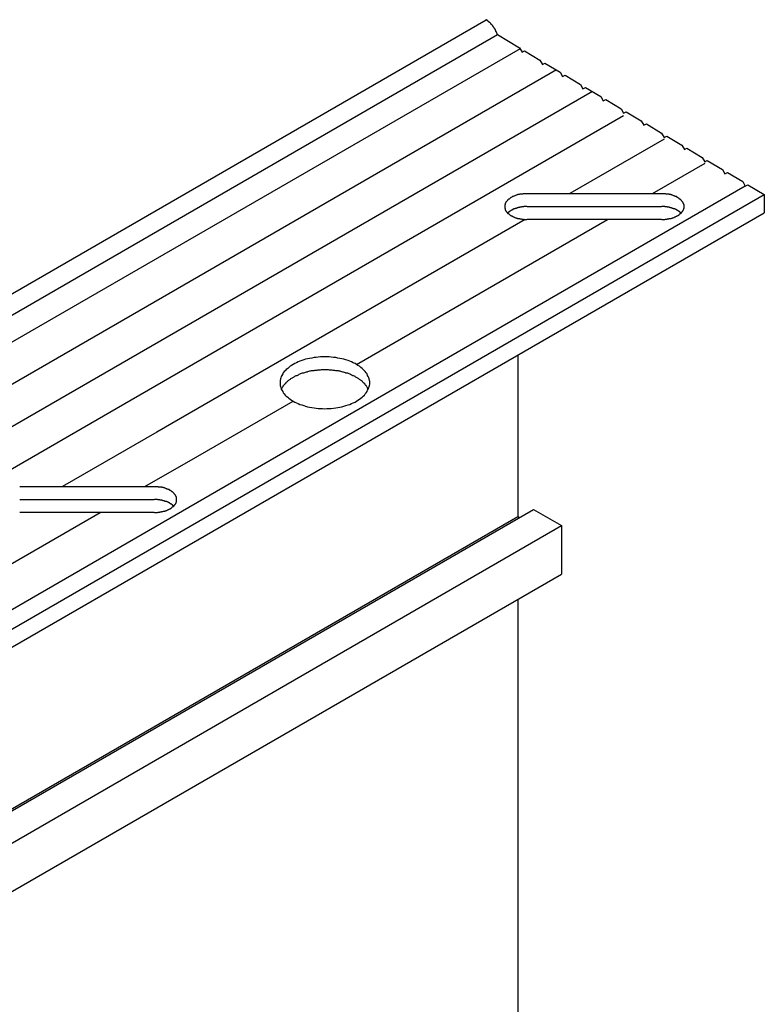
# Model space of a CAD drawing. Extents: x 138 to 193.6, y 86.6 to 117.4.
# Drawn here: x 191 to 193.6, y 113.7 to 117.1 of the extents above; entities that cross this region are included whole.
import ezdxf

# ---------------------------------------------------------------- set-up
doc = ezdxf.new("R2010")
doc.units = 0
doc.layers.add('DETAIL', color=1, linetype='CONTINUOUS')
doc.layers.add('GRID', color=2, linetype='CONTINUOUS')

msp = doc.modelspace()

# ---------------------------------------------------------------- linework, layer by layer
at = {"layer": 'DETAIL'}
for p, q in [((184.0118, 112.0542), (192.672, 117.0542)), ((192.7492, 117.0061), (184.0889, 112.0061)), ((192.8734, 116.9335), (184.2132, 111.9335)), ((192.9961, 116.86), (184.3358, 111.86)), ((193.1025, 116.7771), (191.3705, 115.7771)), ((193.2411, 116.6971), (192.9194, 116.5113)), ((193.2009, 116.5113), (193.3818, 116.6158)), ((192.7666, 116.4231), (191.509, 115.6971)), ((192.191, 115.9283), (193.0478, 116.4229)), ((191.3705, 115.7771), (189.6384, 114.7771)), ((191.6498, 115.6158), (191.9745, 115.8033)), ((191.509, 115.6971), (191.1873, 115.5113)), ((191.4688, 115.5113), (191.6498, 115.6158)), ((190.459, 114.9283), (191.3157, 115.4229))]:
    msp.add_line(p, q, dxfattribs=at)
at = {"layer": 'GRID'}
for p, q in [((183.9729, 112.1046), (192.6331, 117.1046)), ((192.672, 117.0542), (192.7476, 117.0089)), ((192.7476, 117.0089), (192.7561, 116.9938)), ((192.7561, 116.9938), (192.7649, 116.9985)), ((192.7649, 116.9985), (192.8169, 116.9674)), ((192.8169, 116.9674), (192.8254, 116.9523)), ((192.8254, 116.9523), (192.8342, 116.957)), ((192.8342, 116.957), (192.8862, 116.9258)), ((192.8862, 116.9258), (192.8947, 116.9108)), ((192.8947, 116.9108), (192.9035, 116.9155)), ((192.9035, 116.9155), (192.9555, 116.8843)), ((192.9555, 116.8843), (192.964, 116.8692)), ((192.964, 116.8692), (192.9728, 116.874)), ((192.9728, 116.874), (193.0247, 116.8428)), ((193.0247, 116.8428), (193.0332, 116.8277)), ((193.0332, 116.8277), (193.0421, 116.8324)), ((193.0421, 116.8324), (193.094, 116.8013)), ((193.094, 116.8013), (193.1025, 116.7862)), ((193.1025, 116.7862), (193.1113, 116.7909)), ((193.1113, 116.7909), (193.1633, 116.7598)), ((193.1633, 116.7598), (193.1718, 116.7447)), ((193.1718, 116.7447), (193.1806, 116.7494)), ((193.1806, 116.7494), (193.2326, 116.7182)), ((193.2326, 116.7182), (193.2411, 116.7032)), ((193.2411, 116.7032), (193.2499, 116.7079)), ((193.2499, 116.7079), (193.3019, 116.6767)), ((193.3019, 116.6767), (193.3104, 116.6616)), ((193.3104, 116.6616), (193.3192, 116.6663)), ((193.3192, 116.6663), (193.3712, 116.6352)), ((193.3712, 116.6352), (193.3796, 116.6201)), ((193.3796, 116.6201), (193.3885, 116.6248)), ((193.3885, 116.6248), (193.4404, 116.5937)), ((193.4404, 116.5937), (193.4489, 116.5786)), ((193.4489, 116.5786), (193.4577, 116.5833)), ((193.4577, 116.5833), (193.5097, 116.5522)), ((193.5097, 116.5522), (193.5182, 116.5371)), ((193.5182, 116.5371), (191.7862, 115.5371)), ((192.7733, 116.5113), (193.2326, 116.5113)), ((192.7733, 116.5113), (193.2326, 116.5113)), ((193.5182, 116.5371), (193.527, 116.5418)), ((193.527, 116.5418), (193.5832, 116.5081)), ((184.9229, 111.5081), (193.5832, 116.5081)), ((193.5832, 116.5081), (193.5832, 116.4461)), ((184.9229, 111.4461), (193.5832, 116.4461)), ((192.7733, 116.467), (193.2326, 116.467)), ((192.7733, 116.467), (193.2326, 116.467)), ((193.2326, 116.4229), (192.7733, 116.4229)), ((193.2326, 116.4229), (192.7733, 116.4229)), ((192.7414, 115.9601), (192.7414, 115.4091)), ((191.7862, 115.5371), (190.0541, 114.5371)), ((191.0413, 115.5113), (191.5005, 115.5113)), ((191.0413, 115.5113), (191.5005, 115.5113)), ((191.0413, 115.467), (191.5005, 115.467)), ((191.0413, 115.467), (191.5005, 115.467)), ((184.0811, 110.4091), (192.7414, 115.4091)), ((184.1348, 110.4331), (192.7951, 115.4331)), ((191.5005, 115.4229), (191.0413, 115.4229)), ((191.5005, 115.4229), (191.0413, 115.4229)), ((192.7414, 115.4091), (192.7474, 115.4056)), ((192.7951, 115.4331), (192.8903, 115.3781)), ((184.2301, 110.3781), (192.8903, 115.3781)), ((192.8903, 115.3781), (192.8903, 115.2131)), ((184.2301, 110.2131), (192.8903, 115.2131)), ((192.7414, 115.1271), (192.7414, 113.7118))]:
    msp.add_line(p, q, dxfattribs=at)
for points in [[(192.672, 117.054, 0), (192.672, 117.055, 0), (192.672, 117.055, 0), (192.672, 117.056, 0), (192.671, 117.056, 0), (192.671, 117.057, 0), (192.671, 117.057, 0), (192.671, 117.058, 0), (192.671, 117.058, 0), (192.67, 117.059, 0), (192.67, 117.059, 0), (192.67, 117.06, 0), (192.67, 117.06, 0), (192.67, 117.061, 0), (192.669, 117.061, 0), (192.669, 117.061, 0), (192.669, 117.062, 0), (192.669, 117.062, 0), (192.669, 117.063, 0), (192.668, 117.063, 0), (192.668, 117.064, 0), (192.668, 117.064, 0), (192.668, 117.065, 0), (192.667, 117.065, 0), (192.667, 117.066, 0), (192.667, 117.066, 0), (192.667, 117.067, 0), (192.667, 117.067, 0), (192.666, 117.068, 0), (192.666, 117.068, 0), (192.666, 117.069, 0), (192.666, 117.069, 0), (192.665, 117.07, 0), (192.665, 117.07, 0), (192.665, 117.071, 0), (192.665, 117.071, 0), (192.664, 117.071, 0), (192.664, 117.072, 0), (192.664, 117.072, 0), (192.663, 117.073, 0), (192.663, 117.073, 0), (192.663, 117.074, 0), (192.663, 117.074, 0), (192.662, 117.075, 0), (192.662, 117.075, 0), (192.662, 117.076, 0), (192.662, 117.076, 0), (192.661, 117.076, 0), (192.661, 117.077, 0), (192.661, 117.077, 0), (192.66, 117.078, 0), (192.66, 117.078, 0), (192.66, 117.079, 0), (192.659, 117.079, 0), (192.659, 117.08, 0), (192.659, 117.08, 0), (192.659, 117.08, 0), (192.658, 117.081, 0), (192.658, 117.081, 0), (192.658, 117.082, 0), (192.657, 117.082, 0), (192.657, 117.083, 0), (192.657, 117.083, 0), (192.656, 117.083, 0), (192.656, 117.084, 0), (192.656, 117.084, 0), (192.655, 117.085, 0), (192.655, 117.085, 0), (192.655, 117.085, 0), (192.654, 117.086, 0), (192.654, 117.086, 0), (192.654, 117.087, 0), (192.653, 117.087, 0), (192.653, 117.087, 0), (192.653, 117.088, 0), (192.652, 117.088, 0), (192.652, 117.089, 0), (192.652, 117.089, 0), (192.651, 117.089, 0), (192.651, 117.09, 0), (192.651, 117.09, 0), (192.65, 117.091, 0), (192.65, 117.091, 0), (192.65, 117.091, 0), (192.649, 117.092, 0), (192.649, 117.092, 0), (192.649, 117.092, 0), (192.648, 117.093, 0), (192.648, 117.093, 0), (192.648, 117.093, 0), (192.647, 117.094, 0), (192.647, 117.094, 0), (192.646, 117.094, 0), (192.646, 117.095, 0), (192.646, 117.095, 0), (192.645, 117.095, 0), (192.645, 117.096, 0), (192.645, 117.096, 0), (192.644, 117.096, 0), (192.644, 117.097, 0), (192.644, 117.097, 0), (192.643, 117.097, 0), (192.643, 117.098, 0), (192.642, 117.098, 0), (192.642, 117.098, 0), (192.642, 117.099, 0), (192.641, 117.099, 0), (192.641, 117.099, 0), (192.641, 117.1, 0), (192.64, 117.1, 0), (192.64, 117.1, 0), (192.64, 117.1, 0), (192.639, 117.101, 0), (192.639, 117.101, 0), (192.638, 117.101, 0), (192.638, 117.101, 0), (192.638, 117.102, 0), (192.637, 117.102, 0), (192.637, 117.102, 0), (192.637, 117.103, 0), (192.636, 117.103, 0), (192.636, 117.103, 0), (192.635, 117.103, 0), (192.635, 117.104, 0), (192.635, 117.104, 0), (192.634, 117.104, 0), (192.634, 117.104, 0), (192.634, 117.104, 0), (192.633, 117.105, 0)], [(192.773, 116.511, 0), (192.771, 116.511, 0), (192.77, 116.511, 0), (192.768, 116.511, 0), (192.766, 116.511, 0), (192.764, 116.511, 0), (192.762, 116.511, 0), (192.76, 116.511, 0), (192.758, 116.51, 0), (192.757, 116.51, 0), (192.755, 116.51, 0), (192.753, 116.51, 0), (192.751, 116.509, 0), (192.749, 116.509, 0), (192.748, 116.509, 0), (192.746, 116.508, 0), (192.744, 116.508, 0), (192.742, 116.508, 0), (192.741, 116.507, 0), (192.739, 116.507, 0), (192.737, 116.506, 0), (192.736, 116.506, 0), (192.734, 116.505, 0), (192.732, 116.504, 0), (192.731, 116.504, 0), (192.729, 116.503, 0), (192.728, 116.503, 0), (192.726, 116.502, 0), (192.725, 116.501, 0), (192.723, 116.501, 0), (192.722, 116.5, 0), (192.721, 116.499, 0), (192.719, 116.498, 0), (192.718, 116.498, 0), (192.717, 116.497, 0), (192.715, 116.496, 0), (192.714, 116.495, 0), (192.713, 116.494, 0), (192.712, 116.493, 0), (192.711, 116.493, 0), (192.71, 116.492, 0), (192.709, 116.491, 0), (192.708, 116.49, 0), (192.707, 116.489, 0), (192.706, 116.488, 0), (192.705, 116.487, 0), (192.704, 116.486, 0), (192.703, 116.485, 0), (192.703, 116.484, 0), (192.702, 116.483, 0), (192.701, 116.482, 0), (192.701, 116.481, 0), (192.7, 116.48, 0), (192.7, 116.479, 0), (192.699, 116.478, 0), (192.699, 116.477, 0), (192.698, 116.476, 0), (192.698, 116.475, 0), (192.698, 116.474, 0), (192.697, 116.473, 0), (192.697, 116.471, 0), (192.697, 116.47, 0), (192.697, 116.469, 0), (192.697, 116.468, 0), (192.697, 116.467, 0), (192.697, 116.466, 0), (192.697, 116.465, 0), (192.697, 116.464, 0), (192.697, 116.463, 0), (192.697, 116.462, 0), (192.698, 116.461, 0), (192.698, 116.46, 0), (192.698, 116.459, 0), (192.699, 116.457, 0), (192.699, 116.456, 0), (192.7, 116.455, 0), (192.7, 116.454, 0), (192.701, 116.453, 0), (192.701, 116.452, 0), (192.702, 116.451, 0), (192.703, 116.45, 0), (192.703, 116.449, 0), (192.704, 116.448, 0), (192.705, 116.447, 0), (192.706, 116.446, 0), (192.707, 116.445, 0), (192.708, 116.444, 0), (192.709, 116.444, 0), (192.71, 116.443, 0), (192.711, 116.442, 0), (192.712, 116.441, 0), (192.713, 116.44, 0), (192.714, 116.439, 0), (192.715, 116.438, 0), (192.717, 116.437, 0), (192.718, 116.437, 0), (192.719, 116.436, 0), (192.721, 116.435, 0), (192.722, 116.434, 0), (192.723, 116.434, 0), (192.725, 116.433, 0), (192.726, 116.432, 0), (192.728, 116.432, 0), (192.729, 116.431, 0), (192.731, 116.43, 0), (192.732, 116.43, 0), (192.734, 116.429, 0), (192.736, 116.429, 0), (192.737, 116.428, 0), (192.739, 116.428, 0), (192.741, 116.427, 0), (192.742, 116.427, 0), (192.744, 116.426, 0), (192.746, 116.426, 0), (192.748, 116.426, 0), (192.749, 116.425, 0), (192.751, 116.425, 0), (192.753, 116.425, 0), (192.755, 116.424, 0), (192.757, 116.424, 0), (192.758, 116.424, 0), (192.76, 116.424, 0), (192.762, 116.423, 0), (192.764, 116.423, 0), (192.766, 116.423, 0), (192.768, 116.423, 0), (192.77, 116.423, 0), (192.771, 116.423, 0), (192.773, 116.423, 0)], [(193.233, 116.423, 0), (193.234, 116.423, 0), (193.236, 116.423, 0), (193.238, 116.423, 0), (193.24, 116.423, 0), (193.242, 116.423, 0), (193.244, 116.423, 0), (193.246, 116.424, 0), (193.248, 116.424, 0), (193.249, 116.424, 0), (193.251, 116.424, 0), (193.253, 116.425, 0), (193.255, 116.425, 0), (193.257, 116.425, 0), (193.258, 116.426, 0), (193.26, 116.426, 0), (193.262, 116.426, 0), (193.264, 116.427, 0), (193.265, 116.427, 0), (193.267, 116.428, 0), (193.269, 116.428, 0), (193.27, 116.429, 0), (193.272, 116.429, 0), (193.274, 116.43, 0), (193.275, 116.43, 0), (193.277, 116.431, 0), (193.278, 116.432, 0), (193.28, 116.432, 0), (193.281, 116.433, 0), (193.283, 116.434, 0), (193.284, 116.434, 0), (193.285, 116.435, 0), (193.287, 116.436, 0), (193.288, 116.437, 0), (193.289, 116.437, 0), (193.291, 116.438, 0), (193.292, 116.439, 0), (193.293, 116.44, 0), (193.294, 116.441, 0), (193.295, 116.442, 0), (193.296, 116.443, 0), (193.297, 116.443, 0), (193.298, 116.444, 0), (193.299, 116.445, 0), (193.3, 116.446, 0), (193.301, 116.447, 0), (193.302, 116.448, 0), (193.303, 116.449, 0), (193.303, 116.45, 0), (193.304, 116.451, 0), (193.305, 116.452, 0), (193.305, 116.453, 0), (193.306, 116.454, 0), (193.306, 116.455, 0), (193.307, 116.456, 0), (193.307, 116.457, 0), (193.308, 116.459, 0), (193.308, 116.46, 0), (193.308, 116.461, 0), (193.309, 116.462, 0), (193.309, 116.463, 0), (193.309, 116.464, 0), (193.309, 116.465, 0), (193.309, 116.466, 0), (193.309, 116.467, 0), (193.309, 116.468, 0), (193.309, 116.469, 0), (193.309, 116.47, 0), (193.309, 116.471, 0), (193.309, 116.473, 0), (193.308, 116.474, 0), (193.308, 116.475, 0), (193.308, 116.476, 0), (193.307, 116.477, 0), (193.307, 116.478, 0), (193.306, 116.479, 0), (193.306, 116.48, 0), (193.305, 116.481, 0), (193.305, 116.482, 0), (193.304, 116.483, 0), (193.303, 116.484, 0), (193.303, 116.485, 0), (193.302, 116.486, 0), (193.301, 116.487, 0), (193.3, 116.488, 0), (193.299, 116.489, 0), (193.298, 116.49, 0), (193.297, 116.491, 0), (193.296, 116.492, 0), (193.295, 116.493, 0), (193.294, 116.493, 0), (193.293, 116.494, 0), (193.292, 116.495, 0), (193.291, 116.496, 0), (193.289, 116.497, 0), (193.288, 116.498, 0), (193.287, 116.498, 0), (193.285, 116.499, 0), (193.284, 116.5, 0), (193.283, 116.501, 0), (193.281, 116.501, 0), (193.28, 116.502, 0), (193.278, 116.503, 0), (193.277, 116.503, 0), (193.275, 116.504, 0), (193.274, 116.504, 0), (193.272, 116.505, 0), (193.27, 116.506, 0), (193.269, 116.506, 0), (193.267, 116.507, 0), (193.265, 116.507, 0), (193.264, 116.508, 0), (193.262, 116.508, 0), (193.26, 116.508, 0), (193.258, 116.509, 0), (193.257, 116.509, 0), (193.255, 116.509, 0), (193.253, 116.51, 0), (193.251, 116.51, 0), (193.249, 116.51, 0), (193.248, 116.51, 0), (193.246, 116.511, 0), (193.244, 116.511, 0), (193.242, 116.511, 0), (193.24, 116.511, 0), (193.238, 116.511, 0), (193.236, 116.511, 0), (193.234, 116.511, 0), (193.233, 116.511, 0)], [(192.773, 116.467, 0), (192.773, 116.467, 0), (192.772, 116.467, 0), (192.771, 116.467, 0), (192.771, 116.467, 0), (192.77, 116.467, 0), (192.77, 116.467, 0), (192.769, 116.467, 0), (192.768, 116.467, 0), (192.768, 116.467, 0), (192.767, 116.467, 0), (192.766, 116.467, 0), (192.766, 116.467, 0), (192.765, 116.467, 0), (192.765, 116.467, 0), (192.764, 116.467, 0), (192.763, 116.467, 0), (192.763, 116.467, 0), (192.762, 116.467, 0), (192.761, 116.466, 0), (192.761, 116.466, 0), (192.76, 116.466, 0), (192.76, 116.466, 0), (192.759, 116.466, 0), (192.758, 116.466, 0), (192.758, 116.466, 0), (192.757, 116.466, 0), (192.757, 116.466, 0), (192.756, 116.466, 0), (192.755, 116.466, 0), (192.755, 116.466, 0), (192.754, 116.466, 0), (192.754, 116.466, 0), (192.753, 116.465, 0), (192.752, 116.465, 0), (192.752, 116.465, 0), (192.751, 116.465, 0), (192.751, 116.465, 0), (192.75, 116.465, 0), (192.749, 116.465, 0), (192.749, 116.465, 0), (192.748, 116.465, 0), (192.748, 116.464, 0), (192.747, 116.464, 0), (192.746, 116.464, 0), (192.746, 116.464, 0), (192.745, 116.464, 0), (192.745, 116.464, 0), (192.744, 116.464, 0), (192.743, 116.464, 0), (192.743, 116.463, 0), (192.742, 116.463, 0), (192.742, 116.463, 0), (192.741, 116.463, 0), (192.741, 116.463, 0), (192.74, 116.463, 0), (192.74, 116.462, 0), (192.739, 116.462, 0), (192.738, 116.462, 0), (192.738, 116.462, 0), (192.737, 116.462, 0), (192.737, 116.462, 0), (192.736, 116.461, 0), (192.736, 116.461, 0), (192.735, 116.461, 0), (192.735, 116.461, 0), (192.734, 116.461, 0), (192.733, 116.461, 0), (192.733, 116.46, 0), (192.732, 116.46, 0), (192.732, 116.46, 0), (192.731, 116.46, 0), (192.731, 116.46, 0), (192.73, 116.459, 0), (192.73, 116.459, 0), (192.729, 116.459, 0), (192.729, 116.459, 0), (192.728, 116.459, 0), (192.728, 116.458, 0), (192.727, 116.458, 0), (192.727, 116.458, 0), (192.726, 116.458, 0), (192.726, 116.457, 0), (192.725, 116.457, 0), (192.725, 116.457, 0), (192.724, 116.457, 0), (192.724, 116.457, 0), (192.723, 116.456, 0), (192.723, 116.456, 0), (192.722, 116.456, 0), (192.722, 116.456, 0), (192.722, 116.455, 0), (192.721, 116.455, 0), (192.721, 116.455, 0), (192.72, 116.455, 0), (192.72, 116.454, 0), (192.719, 116.454, 0), (192.719, 116.454, 0), (192.718, 116.454, 0), (192.718, 116.453, 0), (192.718, 116.453, 0), (192.717, 116.453, 0), (192.717, 116.453, 0), (192.716, 116.452, 0), (192.716, 116.452, 0), (192.715, 116.452, 0), (192.715, 116.451, 0), (192.715, 116.451, 0), (192.714, 116.451, 0), (192.714, 116.451, 0), (192.713, 116.45, 0), (192.713, 116.45, 0), (192.713, 116.45, 0), (192.712, 116.449, 0), (192.712, 116.449, 0), (192.712, 116.449, 0), (192.711, 116.449, 0), (192.711, 116.448, 0), (192.71, 116.448, 0), (192.71, 116.448, 0), (192.71, 116.447, 0), (192.709, 116.447, 0), (192.709, 116.447, 0), (192.709, 116.447, 0), (192.708, 116.446, 0), (192.708, 116.446, 0), (192.708, 116.446, 0), (192.707, 116.445, 0), (192.707, 116.445, 0)], [(193.299, 116.445, 0), (193.298, 116.445, 0), (193.298, 116.446, 0), (193.298, 116.446, 0), (193.298, 116.446, 0), (193.297, 116.447, 0), (193.297, 116.447, 0), (193.297, 116.447, 0), (193.296, 116.447, 0), (193.296, 116.448, 0), (193.295, 116.448, 0), (193.295, 116.448, 0), (193.295, 116.449, 0), (193.294, 116.449, 0), (193.294, 116.449, 0), (193.294, 116.449, 0), (193.293, 116.45, 0), (193.293, 116.45, 0), (193.292, 116.45, 0), (193.292, 116.451, 0), (193.292, 116.451, 0), (193.291, 116.451, 0), (193.291, 116.451, 0), (193.29, 116.452, 0), (193.29, 116.452, 0), (193.29, 116.452, 0), (193.289, 116.453, 0), (193.289, 116.453, 0), (193.288, 116.453, 0), (193.288, 116.453, 0), (193.288, 116.454, 0), (193.287, 116.454, 0), (193.287, 116.454, 0), (193.286, 116.454, 0), (193.286, 116.455, 0), (193.285, 116.455, 0), (193.285, 116.455, 0), (193.284, 116.455, 0), (193.284, 116.456, 0), (193.283, 116.456, 0), (193.283, 116.456, 0), (193.283, 116.456, 0), (193.282, 116.457, 0), (193.282, 116.457, 0), (193.281, 116.457, 0), (193.281, 116.457, 0), (193.28, 116.457, 0), (193.28, 116.458, 0), (193.279, 116.458, 0), (193.279, 116.458, 0), (193.278, 116.458, 0), (193.278, 116.459, 0), (193.277, 116.459, 0), (193.277, 116.459, 0), (193.276, 116.459, 0), (193.276, 116.459, 0), (193.275, 116.46, 0), (193.275, 116.46, 0), (193.274, 116.46, 0), (193.273, 116.46, 0), (193.273, 116.46, 0), (193.272, 116.461, 0), (193.272, 116.461, 0), (193.271, 116.461, 0), (193.271, 116.461, 0), (193.27, 116.461, 0), (193.27, 116.461, 0), (193.269, 116.462, 0), (193.269, 116.462, 0), (193.268, 116.462, 0), (193.268, 116.462, 0), (193.267, 116.462, 0), (193.266, 116.462, 0), (193.266, 116.463, 0), (193.265, 116.463, 0), (193.265, 116.463, 0), (193.264, 116.463, 0), (193.264, 116.463, 0), (193.263, 116.463, 0), (193.262, 116.464, 0), (193.262, 116.464, 0), (193.261, 116.464, 0), (193.261, 116.464, 0), (193.26, 116.464, 0), (193.26, 116.464, 0), (193.259, 116.464, 0), (193.258, 116.464, 0), (193.258, 116.465, 0), (193.257, 116.465, 0), (193.257, 116.465, 0), (193.256, 116.465, 0), (193.255, 116.465, 0), (193.255, 116.465, 0), (193.254, 116.465, 0), (193.254, 116.465, 0), (193.253, 116.465, 0), (193.252, 116.466, 0), (193.252, 116.466, 0), (193.251, 116.466, 0), (193.251, 116.466, 0), (193.25, 116.466, 0), (193.249, 116.466, 0), (193.249, 116.466, 0), (193.248, 116.466, 0), (193.248, 116.466, 0), (193.247, 116.466, 0), (193.246, 116.466, 0), (193.246, 116.466, 0), (193.245, 116.466, 0), (193.244, 116.466, 0), (193.244, 116.467, 0), (193.243, 116.467, 0), (193.243, 116.467, 0), (193.242, 116.467, 0), (193.241, 116.467, 0), (193.241, 116.467, 0), (193.24, 116.467, 0), (193.239, 116.467, 0), (193.239, 116.467, 0), (193.238, 116.467, 0), (193.238, 116.467, 0), (193.237, 116.467, 0), (193.236, 116.467, 0), (193.236, 116.467, 0), (193.235, 116.467, 0), (193.234, 116.467, 0), (193.234, 116.467, 0), (193.233, 116.467, 0), (193.233, 116.467, 0)], [(192.236, 115.866, 0), (192.236, 115.87, 0), (192.235, 115.874, 0), (192.234, 115.879, 0), (192.233, 115.883, 0), (192.231, 115.887, 0), (192.229, 115.891, 0), (192.227, 115.896, 0), (192.224, 115.9, 0), (192.221, 115.904, 0), (192.218, 115.907, 0), (192.214, 115.911, 0), (192.21, 115.915, 0), (192.206, 115.918, 0), (192.201, 115.922, 0), (192.196, 115.925, 0), (192.191, 115.928, 0), (192.186, 115.931, 0), (192.18, 115.934, 0), (192.174, 115.937, 0), (192.168, 115.939, 0), (192.162, 115.942, 0), (192.155, 115.944, 0), (192.148, 115.946, 0), (192.141, 115.947, 0), (192.134, 115.949, 0), (192.127, 115.95, 0), (192.12, 115.952, 0), (192.113, 115.952, 0), (192.105, 115.953, 0), (192.098, 115.954, 0), (192.09, 115.954, 0), (192.083, 115.954, 0), (192.075, 115.954, 0), (192.068, 115.954, 0), (192.06, 115.953, 0), (192.053, 115.952, 0), (192.046, 115.952, 0), (192.038, 115.95, 0), (192.031, 115.949, 0), (192.024, 115.947, 0), (192.017, 115.946, 0), (192.011, 115.944, 0), (192.004, 115.942, 0), (191.998, 115.939, 0), (191.992, 115.937, 0), (191.986, 115.934, 0), (191.98, 115.931, 0), (191.975, 115.928, 0), (191.969, 115.925, 0), (191.964, 115.922, 0), (191.96, 115.918, 0), (191.956, 115.915, 0), (191.951, 115.911, 0), (191.948, 115.907, 0), (191.944, 115.904, 0), (191.941, 115.9, 0), (191.939, 115.896, 0), (191.936, 115.891, 0), (191.934, 115.887, 0), (191.933, 115.883, 0), (191.931, 115.879, 0), (191.93, 115.874, 0), (191.93, 115.87, 0), (191.93, 115.866, 0), (191.93, 115.861, 0), (191.93, 115.857, 0), (191.931, 115.853, 0), (191.933, 115.849, 0), (191.934, 115.844, 0), (191.936, 115.84, 0), (191.939, 115.836, 0), (191.941, 115.832, 0), (191.944, 115.828, 0), (191.948, 115.824, 0), (191.951, 115.82, 0), (191.956, 115.817, 0), (191.96, 115.813, 0), (191.964, 115.81, 0), (191.969, 115.806, 0), (191.975, 115.803, 0), (191.98, 115.8, 0), (191.986, 115.797, 0), (191.992, 115.795, 0), (191.998, 115.792, 0), (192.004, 115.79, 0), (192.011, 115.788, 0), (192.017, 115.786, 0), (192.024, 115.784, 0), (192.031, 115.783, 0), (192.038, 115.781, 0), (192.046, 115.78, 0), (192.053, 115.779, 0), (192.06, 115.778, 0), (192.068, 115.778, 0), (192.075, 115.778, 0), (192.083, 115.777, 0), (192.09, 115.778, 0), (192.098, 115.778, 0), (192.105, 115.778, 0), (192.113, 115.779, 0), (192.12, 115.78, 0), (192.127, 115.781, 0), (192.134, 115.783, 0), (192.141, 115.784, 0), (192.148, 115.786, 0), (192.155, 115.788, 0), (192.162, 115.79, 0), (192.168, 115.792, 0), (192.174, 115.795, 0), (192.18, 115.797, 0), (192.186, 115.8, 0), (192.191, 115.803, 0), (192.196, 115.806, 0), (192.201, 115.81, 0), (192.206, 115.813, 0), (192.21, 115.817, 0), (192.214, 115.82, 0), (192.218, 115.824, 0), (192.221, 115.828, 0), (192.224, 115.832, 0), (192.227, 115.836, 0), (192.229, 115.84, 0), (192.231, 115.844, 0), (192.233, 115.849, 0), (192.234, 115.853, 0), (192.235, 115.857, 0), (192.236, 115.861, 0), (192.236, 115.866, 0)], [(192.236, 115.866, 0), (192.236, 115.87, 0), (192.235, 115.874, 0), (192.234, 115.879, 0), (192.233, 115.883, 0), (192.231, 115.887, 0), (192.229, 115.891, 0), (192.227, 115.896, 0), (192.224, 115.9, 0), (192.221, 115.904, 0), (192.218, 115.907, 0), (192.214, 115.911, 0), (192.21, 115.915, 0), (192.206, 115.918, 0), (192.201, 115.922, 0), (192.196, 115.925, 0), (192.191, 115.928, 0), (192.186, 115.931, 0), (192.18, 115.934, 0), (192.174, 115.937, 0), (192.168, 115.939, 0), (192.162, 115.942, 0), (192.155, 115.944, 0), (192.148, 115.946, 0), (192.141, 115.947, 0), (192.134, 115.949, 0), (192.127, 115.95, 0), (192.12, 115.952, 0), (192.113, 115.952, 0), (192.105, 115.953, 0), (192.098, 115.954, 0), (192.09, 115.954, 0), (192.083, 115.954, 0), (192.075, 115.954, 0), (192.068, 115.954, 0), (192.06, 115.953, 0), (192.053, 115.952, 0), (192.046, 115.952, 0), (192.038, 115.95, 0), (192.031, 115.949, 0), (192.024, 115.947, 0), (192.017, 115.946, 0), (192.011, 115.944, 0), (192.004, 115.942, 0), (191.998, 115.939, 0), (191.992, 115.937, 0), (191.986, 115.934, 0), (191.98, 115.931, 0), (191.975, 115.928, 0), (191.969, 115.925, 0), (191.964, 115.922, 0), (191.96, 115.918, 0), (191.956, 115.915, 0), (191.951, 115.911, 0), (191.948, 115.907, 0), (191.944, 115.904, 0), (191.941, 115.9, 0), (191.939, 115.896, 0), (191.936, 115.891, 0), (191.934, 115.887, 0), (191.933, 115.883, 0), (191.931, 115.879, 0), (191.93, 115.874, 0), (191.93, 115.87, 0), (191.93, 115.866, 0), (191.93, 115.861, 0), (191.93, 115.857, 0), (191.931, 115.853, 0), (191.933, 115.849, 0), (191.934, 115.844, 0), (191.936, 115.84, 0), (191.939, 115.836, 0), (191.941, 115.832, 0), (191.944, 115.828, 0), (191.948, 115.824, 0), (191.951, 115.82, 0), (191.956, 115.817, 0), (191.96, 115.813, 0), (191.964, 115.81, 0), (191.969, 115.806, 0), (191.975, 115.803, 0), (191.98, 115.8, 0), (191.986, 115.797, 0), (191.992, 115.795, 0), (191.998, 115.792, 0), (192.004, 115.79, 0), (192.011, 115.788, 0), (192.017, 115.786, 0), (192.024, 115.784, 0), (192.031, 115.783, 0), (192.038, 115.781, 0), (192.046, 115.78, 0), (192.053, 115.779, 0), (192.06, 115.778, 0), (192.068, 115.778, 0), (192.075, 115.778, 0), (192.083, 115.777, 0), (192.09, 115.778, 0), (192.098, 115.778, 0), (192.105, 115.778, 0), (192.113, 115.779, 0), (192.12, 115.78, 0), (192.127, 115.781, 0), (192.134, 115.783, 0), (192.141, 115.784, 0), (192.148, 115.786, 0), (192.155, 115.788, 0), (192.162, 115.79, 0), (192.168, 115.792, 0), (192.174, 115.795, 0), (192.18, 115.797, 0), (192.186, 115.8, 0), (192.191, 115.803, 0), (192.196, 115.806, 0), (192.201, 115.81, 0), (192.206, 115.813, 0), (192.21, 115.817, 0), (192.214, 115.82, 0), (192.218, 115.824, 0), (192.221, 115.828, 0), (192.224, 115.832, 0), (192.227, 115.836, 0), (192.229, 115.84, 0), (192.231, 115.844, 0), (192.233, 115.849, 0), (192.234, 115.853, 0), (192.235, 115.857, 0), (192.236, 115.861, 0), (192.236, 115.866, 0)], [(192.231, 115.844, 0), (192.23, 115.845, 0), (192.229, 115.847, 0), (192.228, 115.849, 0), (192.227, 115.851, 0), (192.226, 115.852, 0), (192.225, 115.854, 0), (192.224, 115.856, 0), (192.223, 115.857, 0), (192.221, 115.859, 0), (192.22, 115.861, 0), (192.219, 115.862, 0), (192.217, 115.864, 0), (192.216, 115.865, 0), (192.214, 115.867, 0), (192.212, 115.869, 0), (192.211, 115.87, 0), (192.209, 115.872, 0), (192.207, 115.873, 0), (192.205, 115.875, 0), (192.203, 115.876, 0), (192.201, 115.877, 0), (192.199, 115.879, 0), (192.197, 115.88, 0), (192.195, 115.882, 0), (192.193, 115.883, 0), (192.191, 115.884, 0), (192.188, 115.885, 0), (192.186, 115.887, 0), (192.184, 115.888, 0), (192.181, 115.889, 0), (192.179, 115.89, 0), (192.177, 115.891, 0), (192.174, 115.892, 0), (192.171, 115.894, 0), (192.169, 115.895, 0), (192.166, 115.896, 0), (192.164, 115.897, 0), (192.161, 115.898, 0), (192.158, 115.898, 0), (192.155, 115.899, 0), (192.153, 115.9, 0), (192.15, 115.901, 0), (192.147, 115.902, 0), (192.144, 115.902, 0), (192.141, 115.903, 0), (192.138, 115.904, 0), (192.135, 115.905, 0), (192.132, 115.905, 0), (192.129, 115.906, 0), (192.126, 115.906, 0), (192.123, 115.907, 0), (192.12, 115.907, 0), (192.117, 115.908, 0), (192.114, 115.908, 0), (192.111, 115.908, 0), (192.108, 115.909, 0), (192.105, 115.909, 0), (192.102, 115.909, 0), (192.099, 115.909, 0), (192.095, 115.91, 0), (192.092, 115.91, 0), (192.089, 115.91, 0), (192.086, 115.91, 0), (192.083, 115.91, 0), (192.08, 115.91, 0), (192.076, 115.91, 0), (192.073, 115.91, 0), (192.07, 115.91, 0), (192.067, 115.909, 0), (192.064, 115.909, 0), (192.061, 115.909, 0), (192.058, 115.909, 0), (192.055, 115.908, 0), (192.052, 115.908, 0), (192.048, 115.908, 0), (192.045, 115.907, 0), (192.042, 115.907, 0), (192.039, 115.906, 0), (192.036, 115.906, 0), (192.033, 115.905, 0), (192.03, 115.905, 0), (192.027, 115.904, 0), (192.024, 115.903, 0), (192.022, 115.902, 0), (192.019, 115.902, 0), (192.016, 115.901, 0), (192.013, 115.9, 0), (192.01, 115.899, 0), (192.007, 115.898, 0), (192.005, 115.898, 0), (192.002, 115.897, 0), (191.999, 115.896, 0), (191.997, 115.895, 0), (191.994, 115.894, 0), (191.992, 115.892, 0), (191.989, 115.891, 0), (191.987, 115.89, 0), (191.984, 115.889, 0), (191.982, 115.888, 0), (191.979, 115.887, 0), (191.977, 115.885, 0), (191.975, 115.884, 0), (191.973, 115.883, 0), (191.971, 115.882, 0), (191.968, 115.88, 0), (191.966, 115.879, 0), (191.964, 115.877, 0), (191.962, 115.876, 0), (191.96, 115.875, 0), (191.959, 115.873, 0), (191.957, 115.872, 0), (191.955, 115.87, 0), (191.953, 115.869, 0), (191.952, 115.867, 0), (191.95, 115.865, 0), (191.948, 115.864, 0), (191.947, 115.862, 0), (191.946, 115.861, 0), (191.944, 115.859, 0), (191.943, 115.857, 0), (191.942, 115.856, 0), (191.94, 115.854, 0), (191.939, 115.852, 0), (191.938, 115.851, 0), (191.937, 115.849, 0), (191.936, 115.847, 0), (191.935, 115.845, 0), (191.935, 115.844, 0)], [(192.231, 115.844, 0), (192.23, 115.845, 0), (192.229, 115.847, 0), (192.228, 115.849, 0), (192.227, 115.851, 0), (192.226, 115.852, 0), (192.225, 115.854, 0), (192.224, 115.856, 0), (192.223, 115.857, 0), (192.221, 115.859, 0), (192.22, 115.861, 0), (192.219, 115.862, 0), (192.217, 115.864, 0), (192.216, 115.865, 0), (192.214, 115.867, 0), (192.212, 115.869, 0), (192.211, 115.87, 0), (192.209, 115.872, 0), (192.207, 115.873, 0), (192.205, 115.875, 0), (192.203, 115.876, 0), (192.201, 115.877, 0), (192.199, 115.879, 0), (192.197, 115.88, 0), (192.195, 115.882, 0), (192.193, 115.883, 0), (192.191, 115.884, 0), (192.188, 115.885, 0), (192.186, 115.887, 0), (192.184, 115.888, 0), (192.181, 115.889, 0), (192.179, 115.89, 0), (192.177, 115.891, 0), (192.174, 115.892, 0), (192.171, 115.894, 0), (192.169, 115.895, 0), (192.166, 115.896, 0), (192.164, 115.897, 0), (192.161, 115.898, 0), (192.158, 115.898, 0), (192.155, 115.899, 0), (192.153, 115.9, 0), (192.15, 115.901, 0), (192.147, 115.902, 0), (192.144, 115.902, 0), (192.141, 115.903, 0), (192.138, 115.904, 0), (192.135, 115.905, 0), (192.132, 115.905, 0), (192.129, 115.906, 0), (192.126, 115.906, 0), (192.123, 115.907, 0), (192.12, 115.907, 0), (192.117, 115.908, 0), (192.114, 115.908, 0), (192.111, 115.908, 0), (192.108, 115.909, 0), (192.105, 115.909, 0), (192.102, 115.909, 0), (192.099, 115.909, 0), (192.095, 115.91, 0), (192.092, 115.91, 0), (192.089, 115.91, 0), (192.086, 115.91, 0), (192.083, 115.91, 0), (192.08, 115.91, 0), (192.076, 115.91, 0), (192.073, 115.91, 0), (192.07, 115.91, 0), (192.067, 115.909, 0), (192.064, 115.909, 0), (192.061, 115.909, 0), (192.058, 115.909, 0), (192.055, 115.908, 0), (192.052, 115.908, 0), (192.048, 115.908, 0), (192.045, 115.907, 0), (192.042, 115.907, 0), (192.039, 115.906, 0), (192.036, 115.906, 0), (192.033, 115.905, 0), (192.03, 115.905, 0), (192.027, 115.904, 0), (192.024, 115.903, 0), (192.022, 115.902, 0), (192.019, 115.902, 0), (192.016, 115.901, 0), (192.013, 115.9, 0), (192.01, 115.899, 0), (192.007, 115.898, 0), (192.005, 115.898, 0), (192.002, 115.897, 0), (191.999, 115.896, 0), (191.997, 115.895, 0), (191.994, 115.894, 0), (191.992, 115.892, 0), (191.989, 115.891, 0), (191.987, 115.89, 0), (191.984, 115.889, 0), (191.982, 115.888, 0), (191.979, 115.887, 0), (191.977, 115.885, 0), (191.975, 115.884, 0), (191.973, 115.883, 0), (191.971, 115.882, 0), (191.968, 115.88, 0), (191.966, 115.879, 0), (191.964, 115.877, 0), (191.962, 115.876, 0), (191.96, 115.875, 0), (191.959, 115.873, 0), (191.957, 115.872, 0), (191.955, 115.87, 0), (191.953, 115.869, 0), (191.952, 115.867, 0), (191.95, 115.865, 0), (191.948, 115.864, 0), (191.947, 115.862, 0), (191.946, 115.861, 0), (191.944, 115.859, 0), (191.943, 115.857, 0), (191.942, 115.856, 0), (191.94, 115.854, 0), (191.939, 115.852, 0), (191.938, 115.851, 0), (191.937, 115.849, 0), (191.936, 115.847, 0), (191.935, 115.845, 0), (191.935, 115.844, 0)], [(191.501, 115.423, 0), (191.502, 115.423, 0), (191.504, 115.423, 0), (191.506, 115.423, 0), (191.508, 115.423, 0), (191.51, 115.423, 0), (191.512, 115.423, 0), (191.514, 115.424, 0), (191.515, 115.424, 0), (191.517, 115.424, 0), (191.519, 115.424, 0), (191.521, 115.425, 0), (191.523, 115.425, 0), (191.525, 115.425, 0), (191.526, 115.426, 0), (191.528, 115.426, 0), (191.53, 115.426, 0), (191.532, 115.427, 0), (191.533, 115.427, 0), (191.535, 115.428, 0), (191.537, 115.428, 0), (191.538, 115.429, 0), (191.54, 115.429, 0), (191.541, 115.43, 0), (191.543, 115.43, 0), (191.545, 115.431, 0), (191.546, 115.432, 0), (191.548, 115.432, 0), (191.549, 115.433, 0), (191.551, 115.434, 0), (191.552, 115.434, 0), (191.553, 115.435, 0), (191.555, 115.436, 0), (191.556, 115.437, 0), (191.557, 115.437, 0), (191.558, 115.438, 0), (191.56, 115.439, 0), (191.561, 115.44, 0), (191.562, 115.441, 0), (191.563, 115.442, 0), (191.564, 115.443, 0), (191.565, 115.443, 0), (191.566, 115.444, 0), (191.567, 115.445, 0), (191.568, 115.446, 0), (191.569, 115.447, 0), (191.57, 115.448, 0), (191.571, 115.449, 0), (191.571, 115.45, 0), (191.572, 115.451, 0), (191.573, 115.452, 0), (191.573, 115.453, 0), (191.574, 115.454, 0), (191.574, 115.455, 0), (191.575, 115.456, 0), (191.575, 115.457, 0), (191.576, 115.459, 0), (191.576, 115.46, 0), (191.576, 115.461, 0), (191.577, 115.462, 0), (191.577, 115.463, 0), (191.577, 115.464, 0), (191.577, 115.465, 0), (191.577, 115.466, 0), (191.577, 115.467, 0), (191.577, 115.468, 0), (191.577, 115.469, 0), (191.577, 115.47, 0), (191.577, 115.471, 0), (191.577, 115.473, 0), (191.576, 115.474, 0), (191.576, 115.475, 0), (191.576, 115.476, 0), (191.575, 115.477, 0), (191.575, 115.478, 0), (191.574, 115.479, 0), (191.574, 115.48, 0), (191.573, 115.481, 0), (191.573, 115.482, 0), (191.572, 115.483, 0), (191.571, 115.484, 0), (191.571, 115.485, 0), (191.57, 115.486, 0), (191.569, 115.487, 0), (191.568, 115.488, 0), (191.567, 115.489, 0), (191.566, 115.49, 0), (191.565, 115.491, 0), (191.564, 115.492, 0), (191.563, 115.493, 0), (191.562, 115.493, 0), (191.561, 115.494, 0), (191.56, 115.495, 0), (191.559, 115.496, 0), (191.557, 115.497, 0), (191.556, 115.498, 0), (191.555, 115.498, 0), (191.553, 115.499, 0), (191.552, 115.5, 0), (191.551, 115.501, 0), (191.549, 115.501, 0), (191.548, 115.502, 0), (191.546, 115.503, 0), (191.545, 115.503, 0), (191.543, 115.504, 0), (191.541, 115.504, 0), (191.54, 115.505, 0), (191.538, 115.506, 0), (191.537, 115.506, 0), (191.535, 115.507, 0), (191.533, 115.507, 0), (191.532, 115.508, 0), (191.53, 115.508, 0), (191.528, 115.508, 0), (191.526, 115.509, 0), (191.525, 115.509, 0), (191.523, 115.509, 0), (191.521, 115.51, 0), (191.519, 115.51, 0), (191.517, 115.51, 0), (191.515, 115.51, 0), (191.514, 115.511, 0), (191.512, 115.511, 0), (191.51, 115.511, 0), (191.508, 115.511, 0), (191.506, 115.511, 0), (191.504, 115.511, 0), (191.502, 115.511, 0), (191.501, 115.511, 0)], [(191.567, 115.445, 0), (191.566, 115.445, 0), (191.566, 115.446, 0), (191.566, 115.446, 0), (191.565, 115.446, 0), (191.565, 115.447, 0), (191.565, 115.447, 0), (191.564, 115.447, 0), (191.564, 115.447, 0), (191.564, 115.448, 0), (191.563, 115.448, 0), (191.563, 115.448, 0), (191.563, 115.449, 0), (191.562, 115.449, 0), (191.562, 115.449, 0), (191.562, 115.449, 0), (191.561, 115.45, 0), (191.561, 115.45, 0), (191.56, 115.45, 0), (191.56, 115.451, 0), (191.56, 115.451, 0), (191.559, 115.451, 0), (191.559, 115.451, 0), (191.558, 115.452, 0), (191.558, 115.452, 0), (191.558, 115.452, 0), (191.557, 115.453, 0), (191.557, 115.453, 0), (191.556, 115.453, 0), (191.556, 115.453, 0), (191.555, 115.454, 0), (191.555, 115.454, 0), (191.555, 115.454, 0), (191.554, 115.454, 0), (191.554, 115.455, 0), (191.553, 115.455, 0), (191.553, 115.455, 0), (191.552, 115.455, 0), (191.552, 115.456, 0), (191.551, 115.456, 0), (191.551, 115.456, 0), (191.55, 115.456, 0), (191.55, 115.457, 0), (191.55, 115.457, 0), (191.549, 115.457, 0), (191.549, 115.457, 0), (191.548, 115.457, 0), (191.548, 115.458, 0), (191.547, 115.458, 0), (191.547, 115.458, 0), (191.546, 115.458, 0), (191.546, 115.459, 0), (191.545, 115.459, 0), (191.545, 115.459, 0), (191.544, 115.459, 0), (191.544, 115.459, 0), (191.543, 115.46, 0), (191.542, 115.46, 0), (191.542, 115.46, 0), (191.541, 115.46, 0), (191.541, 115.46, 0), (191.54, 115.461, 0), (191.54, 115.461, 0), (191.539, 115.461, 0), (191.539, 115.461, 0), (191.538, 115.461, 0), (191.538, 115.461, 0), (191.537, 115.462, 0), (191.537, 115.462, 0), (191.536, 115.462, 0), (191.535, 115.462, 0), (191.535, 115.462, 0), (191.534, 115.462, 0), (191.534, 115.463, 0), (191.533, 115.463, 0), (191.533, 115.463, 0), (191.532, 115.463, 0), (191.532, 115.463, 0), (191.531, 115.463, 0), (191.53, 115.464, 0), (191.53, 115.464, 0), (191.529, 115.464, 0), (191.529, 115.464, 0), (191.528, 115.464, 0), (191.527, 115.464, 0), (191.527, 115.464, 0), (191.526, 115.464, 0), (191.526, 115.465, 0), (191.525, 115.465, 0), (191.525, 115.465, 0), (191.524, 115.465, 0), (191.523, 115.465, 0), (191.523, 115.465, 0), (191.522, 115.465, 0), (191.522, 115.465, 0), (191.521, 115.465, 0), (191.52, 115.466, 0), (191.52, 115.466, 0), (191.519, 115.466, 0), (191.519, 115.466, 0), (191.518, 115.466, 0), (191.517, 115.466, 0), (191.517, 115.466, 0), (191.516, 115.466, 0), (191.515, 115.466, 0), (191.515, 115.466, 0), (191.514, 115.466, 0), (191.514, 115.466, 0), (191.513, 115.466, 0), (191.512, 115.466, 0), (191.512, 115.467, 0), (191.511, 115.467, 0), (191.511, 115.467, 0), (191.51, 115.467, 0), (191.509, 115.467, 0), (191.509, 115.467, 0), (191.508, 115.467, 0), (191.507, 115.467, 0), (191.507, 115.467, 0), (191.506, 115.467, 0), (191.506, 115.467, 0), (191.505, 115.467, 0), (191.504, 115.467, 0), (191.504, 115.467, 0), (191.503, 115.467, 0), (191.502, 115.467, 0), (191.502, 115.467, 0), (191.501, 115.467, 0), (191.501, 115.467, 0)]]:
    msp.add_polyline3d(points, dxfattribs=at)

doc.saveas('drawing.dxf')
